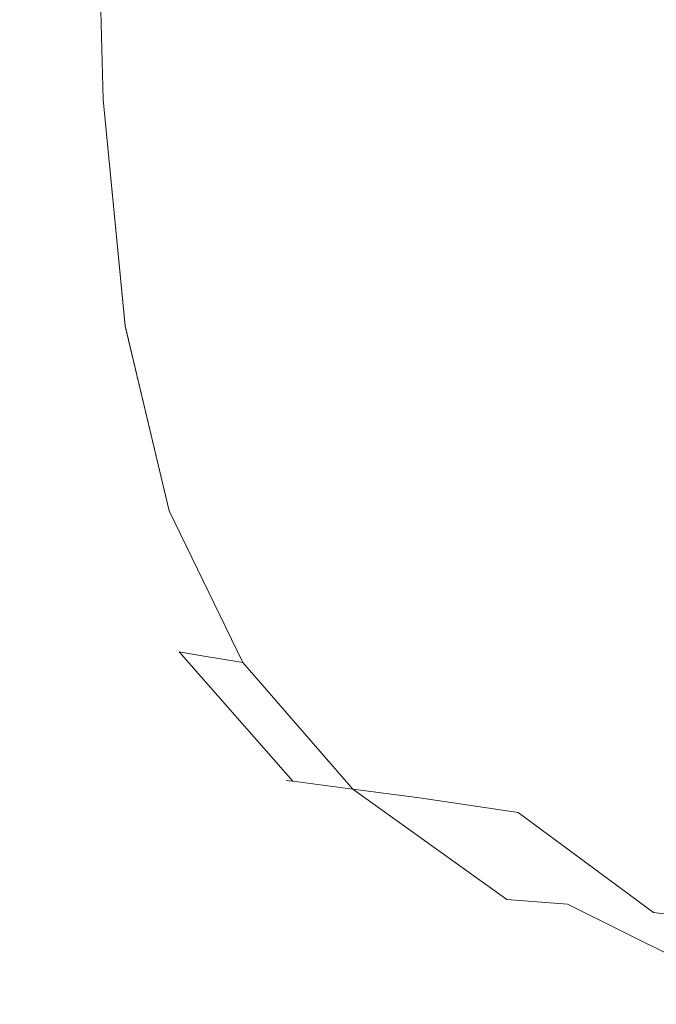
# Model space of a CAD drawing. Extents: x -104 to 104, y -189 to 0.
# Drawn here: x -22 to -18, y -186 to -180 of the extents above; entities that cross this region are included whole.
import ezdxf

# ---------------------------------------------------------------- set-up
doc = ezdxf.new("R2010")
doc.units = 0
doc.header["$LTSCALE"] = 500
doc.header["$MEASUREMENT"] = 0
doc.layers.add('FERRO_CHROM', color=7, linetype='Continuous')

msp = doc.modelspace()

# ---------------------------------------------------------------- linework, layer by layer
at = {"layer": 'FERRO_CHROM', "lineweight": 0}
for points, invisible_edges in [([(-21.9778, -180.3965, 11.9936), (-22.0208, -178.8337, 11.9707), (-22.064, -178.8251, 11.5912), (-22.0208, -180.3876, 11.6277)], 15), ([(-22.0208, -180.3876, 11.6277), (-22.064, -178.8251, 11.5912), (-22.064, -178.8251, 11.147), (-22.0208, -180.3876, 11.2019)], 15), ([(-22.0208, -180.3876, 8.9594), (-22.064, -178.8251, 8.786), (-22.064, -178.8251, 8.1091), (-22.0208, -180.3876, 8.32)], 15), ([(-22.0208, -180.3876, 8.32), (-22.064, -178.8251, 8.1091), (-22.064, -178.8251, 7.4212), (-22.0208, -180.3876, 7.6717)], 15), ([(-22.0208, -180.3876, 7.6717), (-22.064, -178.8251, 7.4212), (-22.064, -178.8251, 6.7343), (-22.0208, -180.3876, 7.0254)], 15), ([(-22.0208, -180.3876, 7.0254), (-22.064, -178.8251, 6.7343), (-22.064, -178.8251, 6.0603), (-22.0208, -180.3876, 6.3925)], 15), ([(-22.0208, -180.3876, 8.9594), (-22.0208, -180.3876, 9.5784), (-22.064, -178.8251, 9.4401), (-22.064, -178.8251, 8.786)], 15), ([(-22.0208, -180.3876, 9.5784), (-22.0208, -180.3876, 10.166), (-22.064, -178.8251, 10.0596), (-22.064, -178.8251, 9.4401)], 15), ([(-22.0208, -180.3876, 10.166), (-22.0208, -180.3876, 10.7109), (-22.064, -178.8251, 10.6325), (-22.064, -178.8251, 10.0596)], 15), ([(-22.0208, -180.3876, 10.7109), (-22.0208, -180.3876, 11.2019), (-22.064, -178.8251, 11.147), (-22.064, -178.8251, 10.6325)], 15), ([(-22.0208, -180.3876, 4.1245), (-22.064, -178.8251, 3.6359), (-22.064, -178.8251, 3.1097), (-22.0208, -180.3876, 3.6324)], 15), ([(-22.0208, -180.3876, 3.6324), (-22.064, -178.8251, 3.1097), (-22.064, -178.8251, 2.6203), (-22.0208, -180.3876, 3.1739)], 15), ([(-22.0208, -180.3876, 3.1739), (-22.064, -178.8251, 2.6203), (-22.064, -178.8251, 2.1701), (-22.0208, -180.3876, 2.7508)], 15), ([(-22.0208, -180.3876, 2.7508), (-22.064, -178.8251, 2.1701), (-22.064, -178.8251, 1.7616), (-22.0208, -180.3876, 2.3649)], 15), ([(-22.0208, -180.3876, 4.1245), (-22.0208, -180.3876, 4.6484), (-22.064, -178.8251, 4.1964), (-22.064, -178.8251, 3.6359)], 15), ([(-22.0208, -180.3876, 4.6484), (-22.0208, -180.3876, 5.2022), (-22.064, -178.8251, 4.789), (-22.064, -178.8251, 4.1964)], 15), ([(-22.0208, -180.3876, 5.2022), (-22.0208, -180.3876, 5.7842), (-22.064, -178.8251, 5.4111), (-22.064, -178.8251, 4.789)], 15), ([(-22.0208, -180.3876, 5.7842), (-22.0208, -180.3876, 6.3925), (-22.064, -178.8251, 6.0603), (-22.064, -178.8251, 5.4111)], 15), ([(-21.9778, -180.3965, 1.7085), (-22.0208, -180.3876, 2.018), (-22.064, -178.8251, 1.397), (-22.0208, -178.8337, 1.0743)], 15), ([(-22.0208, -180.3876, 2.018), (-22.0208, -180.3876, 2.3649), (-22.064, -178.8251, 1.7616), (-22.064, -178.8251, 1.397)], 15), ([(-21.8488, -180.4233, 12.3043), (-21.8914, -178.8598, 12.2914), (-22.0208, -178.8337, 11.9707), (-21.9778, -180.3965, 11.9936)], 15), ([(-21.8488, -180.4233, 1.4347), (-21.9778, -180.3965, 1.7085), (-22.0208, -178.8337, 1.0743), (-21.8914, -178.8598, 0.7912)], 15), ([(-21.5908, -180.4769, 12.5649), (-21.6325, -178.9118, 12.5588), (-21.8914, -178.8598, 12.2914), (-21.8488, -180.4233, 12.3043)], 14), ([(-21.5908, -180.4769, 1.1952), (-21.8488, -180.4233, 1.4347), (-21.8914, -178.8598, 0.7912), (-21.6325, -178.9118, 0.5455)], 15), ([(-21.5908, -180.4769, 12.5649), (-21.1609, -180.5663, 12.7805), (-21.201, -178.9986, 12.7786), (-21.6325, -178.9118, 12.5588)], 15), ([(-21.5908, -180.4769, 1.1952), (-21.6325, -178.9118, 0.5455), (-21.201, -178.9986, 0.3349), (-21.1609, -180.5662, 0.9882)], 14), ([(-21.1609, -180.5663, 12.7805), (-20.516, -180.7007, 12.956), (-20.5538, -179.1288, 12.9566), (-21.201, -178.9986, 12.7786)], 15), ([(-21.1609, -180.5662, 0.9882), (-21.201, -178.9986, 0.3349), (-20.5538, -179.1288, 0.1573), (-20.516, -180.7006, 0.8123)], 15), ([(-20.516, -180.7007, 12.956), (-19.6132, -180.8895, 13.0968), (-19.6477, -179.311, 13.0985), (-20.5538, -179.1288, 12.9566)], 15), ([(-20.516, -180.7006, 0.8123), (-20.5538, -179.1288, 0.1573), (-19.6477, -179.311, 0.0104), (-19.6132, -180.8895, 0.6661)], 15), ([(-19.6132, -180.8895, 13.0968), (-18.4097, -181.1422, 13.2077), (-18.4395, -179.554, 13.2099), (-19.6477, -179.311, 13.0985)], 15), ([(-19.6132, -180.8895, 0.6661), (-19.6477, -179.311, 0.0104), (-18.4395, -179.554, -0.108), (-18.4097, -181.1422, 0.5479)], 15), ([(-21.8488, -181.6821, 12.0149), (-21.9778, -180.3965, 11.9936), (-22.0208, -180.3876, 11.6277), (-21.8914, -181.6734, 11.6621)], 15), ([(-21.8914, -181.6734, 11.6621), (-22.0208, -180.3876, 11.6277), (-22.0208, -180.3876, 11.2019), (-21.8914, -181.6734, 11.2533)], 15), ([(-21.8914, -181.6734, 9.1208), (-22.0208, -180.3876, 8.9594), (-22.0208, -180.3876, 8.32), (-21.8914, -181.6734, 8.5154)], 15), ([(-21.8914, -181.6734, 8.5154), (-22.0208, -180.3876, 8.32), (-22.0208, -180.3876, 7.6717), (-21.8914, -181.6734, 7.9019)], 15), ([(-21.8914, -181.6734, 7.9019), (-22.0208, -180.3876, 7.6717), (-22.0208, -180.3876, 7.0254), (-21.8914, -181.6734, 7.2909)], 15), ([(-21.8914, -181.6734, 7.2909), (-22.0208, -180.3876, 7.0254), (-22.0208, -180.3876, 6.3925), (-21.8914, -181.6734, 6.6926)], 15), ([(-21.8914, -181.6734, 9.1208), (-21.8914, -181.6734, 9.7077), (-22.0208, -180.3876, 9.5784), (-22.0208, -180.3876, 8.9594)], 15), ([(-21.8914, -181.6734, 9.7077), (-21.8914, -181.6734, 10.2657), (-22.0208, -180.3876, 10.166), (-22.0208, -180.3876, 9.5784)], 15), ([(-21.8914, -181.6734, 10.2657), (-21.8914, -181.6734, 10.7844), (-22.0208, -180.3876, 10.7109), (-22.0208, -180.3876, 10.166)], 15), ([(-21.8914, -181.6734, 10.7844), (-21.8914, -181.6734, 11.2533), (-22.0208, -180.3876, 11.2019), (-22.0208, -180.3876, 10.7109)], 15), ([(-21.8914, -181.6734, 4.5473), (-22.0208, -180.3876, 4.1245), (-22.0208, -180.3876, 3.6324), (-21.8914, -181.6734, 4.0804)], 15), ([(-21.8914, -181.6734, 4.0804), (-22.0208, -180.3876, 3.6324), (-22.0208, -180.3876, 3.1739), (-21.8914, -181.6734, 3.6444)], 15), ([(-21.8914, -181.6734, 3.6444), (-22.0208, -180.3876, 3.1739), (-22.0208, -180.3876, 2.7508), (-21.8914, -181.6734, 3.2408)], 15), ([(-21.8914, -181.6734, 3.2408), (-22.0208, -180.3876, 2.7508), (-22.0208, -180.3876, 2.3649), (-21.8914, -181.6734, 2.8711)], 15), ([(-21.8914, -181.6734, 4.5473), (-21.8914, -181.6734, 5.0434), (-22.0208, -180.3876, 4.6484), (-22.0208, -180.3876, 4.1245)], 15), ([(-21.8914, -181.6734, 5.0434), (-21.8914, -181.6734, 5.5674), (-22.0208, -180.3876, 5.2022), (-22.0208, -180.3876, 4.6484)], 15), ([(-21.8914, -181.6734, 5.5674), (-21.8914, -181.6734, 6.1176), (-22.0208, -180.3876, 5.7842), (-22.0208, -180.3876, 5.2022)], 15), ([(-21.8914, -181.6734, 6.1176), (-21.8914, -181.6734, 6.6926), (-22.0208, -180.3876, 6.3925), (-22.0208, -180.3876, 5.7842)], 15), ([(-21.8488, -181.6821, 2.2366), (-21.8914, -181.6734, 2.5367), (-22.0208, -180.3876, 2.018), (-21.9778, -180.3965, 1.7085)], 15), ([(-21.8914, -181.6734, 2.5367), (-21.8914, -181.6734, 2.8711), (-22.0208, -180.3876, 2.3649), (-22.0208, -180.3876, 2.018)], 15), ([(-21.7212, -181.7085, 12.3161), (-21.8488, -180.4233, 12.3043), (-21.9778, -180.3965, 11.9936), (-21.8488, -181.6821, 12.0149)], 15), ([(-21.7212, -181.7085, 1.9694), (-21.8488, -181.6821, 2.2366), (-21.9778, -180.3965, 1.7085), (-21.8488, -180.4233, 1.4347)], 15), ([(-21.4659, -181.7612, 12.5699), (-21.5908, -180.4769, 12.5649), (-21.8488, -180.4233, 12.3043), (-21.7212, -181.7085, 12.3161)], 14), ([(-21.4659, -181.7611, 1.734), (-21.7212, -181.7085, 1.9694), (-21.8488, -180.4233, 1.4347), (-21.5908, -180.4769, 1.1952)], 15), ([(-21.4659, -181.7612, 12.5699), (-21.0404, -181.849, 12.7807), (-21.1609, -180.5663, 12.7805), (-21.5908, -180.4769, 12.5649)], 15), ([(-21.4659, -181.7611, 1.734), (-21.5908, -180.4769, 1.1952), (-21.1609, -180.5662, 0.9882), (-21.0404, -181.8489, 1.5292)], 14), ([(-21.0404, -181.8489, 1.5292), (-21.1609, -180.5662, 0.9882), (-20.516, -180.7006, 0.8123), (-20.4025, -181.9824, 1.3543)], 15), ([(-21.0404, -181.849, 12.7807), (-20.4025, -181.9824, 12.953), (-20.516, -180.7007, 12.956), (-21.1609, -180.5663, 12.7805)], 15), ([(-20.4025, -181.9824, 1.3543), (-20.516, -180.7006, 0.8123), (-19.6132, -180.8895, 0.6661), (-19.5098, -182.1719, 1.2085)], 15), ([(-20.4025, -181.9824, 12.953), (-19.5098, -182.1719, 13.0917), (-19.6132, -180.8895, 13.0968), (-20.516, -180.7007, 12.956)], 15), ([(-19.5098, -182.1719, 13.0917), (-18.3203, -182.4281, 13.2013), (-18.4097, -181.1422, 13.2077), (-19.6132, -180.8895, 13.0968)], 15), ([(-19.5098, -182.1719, 1.2085), (-19.6132, -180.8895, 0.6661), (-18.4097, -181.1422, 0.5479), (-18.3203, -182.4281, 1.0911)], 15), ([(-21.5908, -182.7372, 12.0345), (-21.8488, -181.6821, 12.0149), (-21.8914, -181.6734, 11.6621), (-21.6325, -182.7291, 11.6939)], 15), ([(-21.6325, -182.7291, 11.6939), (-21.8914, -181.6734, 11.6621), (-21.8914, -181.6734, 11.2533), (-21.6325, -182.7291, 11.301)], 15), ([(-21.6325, -182.7292, 9.2691), (-21.8914, -181.6734, 9.1208), (-21.8914, -181.6734, 8.5154), (-21.6325, -182.7291, 8.694)], 15), ([(-21.6325, -182.7291, 8.694), (-21.8914, -181.6734, 8.5154), (-21.8914, -181.6734, 7.9019), (-21.6325, -182.7291, 8.1111)], 15), ([(-21.6325, -182.7291, 8.1111), (-21.8914, -181.6734, 7.9019), (-21.8914, -181.6734, 7.2909), (-21.6325, -182.7291, 7.5302)], 15), ([(-21.6325, -182.7291, 7.5302), (-21.8914, -181.6734, 7.2909), (-21.8914, -181.6734, 6.6926), (-21.6325, -182.7291, 6.9608)], 15), ([(-21.6325, -182.7292, 9.2691), (-21.6325, -182.7292, 9.827), (-21.8914, -181.6734, 9.7077), (-21.8914, -181.6734, 9.1208)], 15), ([(-21.6325, -182.7292, 9.827), (-21.6325, -182.7292, 10.358), (-21.8914, -181.6734, 10.2657), (-21.8914, -181.6734, 9.7077)], 15), ([(-21.6325, -182.7292, 10.358), (-21.6325, -182.7292, 10.8526), (-21.8914, -181.6734, 10.7844), (-21.8914, -181.6734, 10.2657)], 15), ([(-21.6325, -182.7292, 10.8526), (-21.6325, -182.7291, 11.301), (-21.8914, -181.6734, 11.2533), (-21.8914, -181.6734, 10.7844)], 15), ([(-21.6325, -182.7292, 4.9089), (-21.8914, -181.6734, 4.5473), (-21.8914, -181.6734, 4.0804), (-21.6325, -182.7291, 4.4599)], 15), ([(-21.6325, -182.7291, 4.4599), (-21.8914, -181.6734, 4.0804), (-21.8914, -181.6734, 3.6444), (-21.6325, -182.7291, 4.0394)], 15), ([(-21.6325, -182.7291, 4.0394), (-21.8914, -181.6734, 3.6444), (-21.8914, -181.6734, 3.2408), (-21.6325, -182.7291, 3.6489)], 15), ([(-21.6325, -182.7291, 3.6489), (-21.8914, -181.6734, 3.2408), (-21.8914, -181.6734, 2.8711), (-21.6325, -182.7291, 3.2899)], 15), ([(-21.6325, -182.7292, 4.9089), (-21.6325, -182.7292, 5.3851), (-21.8914, -181.6734, 5.0434), (-21.8914, -181.6734, 4.5473)], 15), ([(-21.6325, -182.7292, 5.3851), (-21.6325, -182.7292, 5.8867), (-21.8914, -181.6734, 5.5674), (-21.8914, -181.6734, 5.0434)], 15), ([(-21.6325, -182.7292, 5.8867), (-21.6325, -182.7292, 6.4125), (-21.8914, -181.6734, 6.1176), (-21.8914, -181.6734, 5.5674)], 15), ([(-21.6325, -182.7292, 6.4125), (-21.6325, -182.7291, 6.9608), (-21.8914, -181.6734, 6.6926), (-21.8914, -181.6734, 6.1176)], 15), ([(-21.5908, -182.7372, 2.67), (-21.6325, -182.7292, 2.964), (-21.8914, -181.6734, 2.5367), (-21.8488, -181.6821, 2.2366)], 15), ([(-21.6325, -182.7292, 2.964), (-21.6325, -182.7291, 3.2899), (-21.8914, -181.6734, 2.8711), (-21.8914, -181.6734, 2.5367)], 15), ([(-21.4659, -182.7616, 12.3265), (-21.7212, -181.7085, 12.3161), (-21.8488, -181.6821, 12.0149), (-21.5908, -182.7372, 12.0345)], 15), ([(-21.4659, -182.7615, 2.407), (-21.5908, -182.7372, 2.67), (-21.8488, -181.6821, 2.2366), (-21.7212, -181.7085, 1.9694)], 15), ([(-21.216, -182.8101, 12.5733), (-21.4659, -181.7612, 12.5699), (-21.7212, -181.7085, 12.3161), (-21.4659, -182.7616, 12.3265)], 14), ([(-21.216, -182.8101, 2.1741), (-21.4659, -182.7615, 2.407), (-21.7212, -181.7085, 1.9694), (-21.4659, -181.7611, 1.734)], 15), ([(-21.216, -182.8101, 2.1741), (-21.4659, -181.7611, 1.734), (-21.0404, -181.8489, 1.5292), (-20.7995, -182.8911, 1.97)], 14), ([(-21.216, -182.8101, 12.5733), (-20.7995, -182.8911, 12.7784), (-21.0404, -181.849, 12.7807), (-21.4659, -181.7612, 12.5699)], 15), ([(-20.7995, -182.8911, 1.97), (-21.0404, -181.8489, 1.5292), (-20.4025, -181.9824, 1.3543), (-20.1755, -183.0168, 1.7952)], 15), ([(-20.7995, -182.8911, 12.7784), (-20.1755, -183.0168, 12.9463), (-20.4025, -181.9824, 12.953), (-21.0404, -181.849, 12.7807)], 15), ([(-20.1755, -183.0168, 12.9463), (-19.3031, -183.1998, 13.0815), (-19.5098, -182.1719, 13.0917), (-20.4025, -181.9824, 12.953)], 15), ([(-20.1755, -183.0168, 1.7952), (-20.4025, -181.9824, 1.3543), (-19.5098, -182.1719, 1.2085), (-19.3031, -183.1998, 1.6497)], 15), ([(-19.3031, -183.1998, 13.0815), (-18.1414, -183.4523, 13.1885), (-18.3203, -182.4281, 13.2013), (-19.5098, -182.1719, 13.0917)], 15), ([(-19.3031, -183.1998, 1.6497), (-19.5098, -182.1719, 1.2085), (-18.3203, -182.4281, 1.0911), (-18.1414, -183.4523, 1.5337)], 15), ([(-21.5908, -182.7372, 12.0345), (-21.6325, -182.7291, 11.6939), (-21.201, -183.6018, 11.7228), (-21.1609, -183.6086, 12.0523)], 15), ([(-21.6325, -182.7291, 11.6939), (-21.6325, -182.7291, 11.301), (-21.201, -183.6018, 11.3445), (-21.201, -183.6018, 11.7228)], 15), ([(-21.6325, -182.7292, 9.2691), (-21.6325, -182.7291, 8.694), (-21.201, -183.6018, 8.8547), (-21.201, -183.6018, 9.4032)], 15), ([(-21.6325, -182.7291, 8.694), (-21.6325, -182.7291, 8.1111), (-21.201, -183.6018, 8.2983), (-21.201, -183.6018, 8.8547)], 15), ([(-21.6325, -182.7291, 8.1111), (-21.6325, -182.7291, 7.5302), (-21.201, -183.6018, 7.7429), (-21.201, -183.6018, 8.2983)], 15), ([(-21.6325, -182.7291, 7.5302), (-21.6325, -182.7291, 6.9608), (-21.201, -183.6018, 7.1971), (-21.201, -183.6018, 7.7429)], 15), ([(-21.6325, -182.7292, 10.8526), (-21.201, -183.6018, 10.9146), (-21.201, -183.6018, 11.3445), (-21.6325, -182.7291, 11.301)], 15), ([(-21.6325, -182.7292, 4.9089), (-21.6325, -182.7291, 4.4599), (-21.201, -183.6018, 4.7771), (-21.201, -183.6018, 5.2144)], 15), ([(-21.6325, -182.7291, 4.4599), (-21.6325, -182.7291, 4.0394), (-21.201, -183.6018, 4.3664), (-21.201, -183.6018, 4.7771)], 15), ([(-21.6325, -182.7291, 4.0394), (-21.6325, -182.7291, 3.6489), (-21.201, -183.6018, 3.984), (-21.201, -183.6018, 4.3664)], 15), ([(-21.6325, -182.7291, 3.6489), (-21.6325, -182.7291, 3.2899), (-21.201, -183.6018, 3.6315), (-21.201, -183.6018, 3.984)], 15), ([(-21.6325, -182.7292, 6.4125), (-21.201, -183.6018, 6.6697), (-21.201, -183.6018, 7.1971), (-21.6325, -182.7291, 6.9608)], 15), ([(-21.6325, -182.7292, 2.964), (-21.201, -183.6018, 3.3106), (-21.201, -183.6018, 3.6315), (-21.6325, -182.7291, 3.2899)], 15), ([(-21.6325, -182.7292, 9.2691), (-21.201, -183.6018, 9.4032), (-21.201, -183.6018, 9.9352), (-21.6325, -182.7292, 9.827)], 15), ([(-21.6325, -182.7292, 9.827), (-21.201, -183.6018, 9.9352), (-21.201, -183.6018, 10.4419), (-21.6325, -182.7292, 10.358)], 15), ([(-21.6325, -182.7292, 10.358), (-21.201, -183.6018, 10.4419), (-21.201, -183.6018, 10.9146), (-21.6325, -182.7292, 10.8526)], 15), ([(-21.6325, -182.7292, 4.9089), (-21.201, -183.6018, 5.2144), (-21.201, -183.6018, 5.6767), (-21.6325, -182.7292, 5.3851)], 15), ([(-21.6325, -182.7292, 5.3851), (-21.201, -183.6018, 5.6767), (-21.201, -183.6018, 6.1624), (-21.6325, -182.7292, 5.8867)], 15), ([(-21.6325, -182.7292, 5.8867), (-21.201, -183.6018, 6.1624), (-21.201, -183.6018, 6.6697), (-21.6325, -182.7292, 6.4125)], 15), ([(-21.5908, -182.7372, 2.67), (-21.1609, -183.6086, 3.0202), (-21.201, -183.6018, 3.3106), (-21.6325, -182.7292, 2.964)], 15), ([(-21.4659, -182.7616, 12.3265), (-21.5908, -182.7372, 12.0345), (-21.1609, -183.6086, 12.0523), (-21.0404, -183.6289, 12.3354)], 15), ([(-21.4659, -182.7615, 2.407), (-21.0404, -183.6288, 2.7594), (-21.1609, -183.6086, 3.0202), (-21.5908, -182.7372, 2.67)], 13), ([(-21.216, -182.8101, 2.1741), (-20.7995, -183.6694, 2.5272), (-21.0404, -183.6288, 2.7594), (-21.4659, -182.7615, 2.407)], 13), ([(-21.216, -182.8101, 12.5733), (-21.4659, -182.7616, 12.3265), (-21.0404, -183.6289, 12.3354), (-20.7995, -183.6694, 12.5747)], 7), ([(-21.216, -182.8101, 12.5733), (-20.7995, -183.6694, 12.5747), (-20.398, -183.7369, 12.773), (-20.7995, -182.8911, 12.7784)], 15), ([(-21.216, -182.8101, 2.1741), (-20.7995, -182.8911, 1.97), (-20.398, -183.7369, 2.3225), (-20.7995, -183.6694, 2.5272)], 7), ([(-20.7995, -182.8911, 12.7784), (-20.398, -183.7369, 12.773), (-19.7972, -183.8468, 12.9347), (-20.1755, -183.0168, 12.9463)], 15), ([(-20.7995, -182.8911, 1.97), (-20.1755, -183.0168, 1.7952), (-19.7972, -183.8468, 2.1468), (-20.398, -183.7369, 2.3225)], 15), ([(-20.1755, -183.0168, 12.9463), (-19.7972, -183.8468, 12.9347), (-18.9585, -184.0144, 13.0645), (-19.3031, -183.1998, 13.0815)], 15), ([(-20.1755, -183.0168, 1.7952), (-19.3031, -183.1998, 1.6497), (-18.9585, -184.0144, 2.0015), (-19.7972, -183.8468, 2.1468)], 15), ([(-19.3031, -183.1998, 13.0815), (-18.9585, -184.0144, 13.0645), (-17.8432, -184.2552, 13.1671), (-18.1414, -183.4523, 13.1885)], 15), ([(-19.3031, -183.1998, 1.6497), (-18.1414, -183.4523, 1.5337), (-17.8432, -184.2552, 1.8879), (-18.9585, -184.0144, 2.0015)], 15), ([(-21.1609, -183.6086, 12.0523), (-21.201, -183.6018, 11.7228), (-20.5538, -184.3383, 11.7486), (-20.516, -184.3432, 12.068)], 11), ([(-21.201, -183.6018, 11.7228), (-21.201, -183.6018, 11.3445), (-20.5538, -184.3383, 11.3831), (-20.5538, -184.3383, 11.7486)], 11), ([(-21.201, -183.6018, 9.4032), (-21.201, -183.6018, 8.8547), (-20.5538, -184.3383, 8.9964), (-20.5538, -184.3383, 9.522)], 11), ([(-21.201, -183.6018, 8.8547), (-21.201, -183.6018, 8.2983), (-20.5538, -184.3383, 8.4626), (-20.5538, -184.3383, 8.9964)], 11), ([(-21.201, -183.6018, 8.2983), (-21.201, -183.6018, 7.7429), (-20.5538, -184.3383, 7.9284), (-20.5538, -184.3383, 8.4626)], 11), ([(-21.201, -183.6018, 7.7429), (-21.201, -183.6018, 7.1971), (-20.5538, -184.3383, 7.4017), (-20.5538, -184.3383, 7.9284)], 11), ([(-21.201, -183.6018, 9.4032), (-20.5538, -184.3383, 9.522), (-20.5538, -184.3383, 10.0313), (-21.201, -183.6018, 9.9352)], 13), ([(-21.201, -183.6018, 9.9352), (-20.5538, -184.3383, 10.0313), (-20.5538, -184.3383, 10.5166), (-21.201, -183.6018, 10.4419)], 13), ([(-21.201, -183.6018, 10.4419), (-20.5538, -184.3383, 10.5166), (-20.5538, -184.3383, 10.9698), (-21.201, -183.6018, 10.9146)], 13), ([(-21.201, -183.6018, 10.9146), (-20.5538, -184.3383, 10.9698), (-20.5538, -184.3383, 11.3831), (-21.201, -183.6018, 11.3445)], 13), ([(-21.201, -183.6018, 5.2144), (-21.201, -183.6018, 4.7771), (-20.5538, -184.3383, 5.0383), (-20.5538, -184.3383, 5.4685)], 11), ([(-21.201, -183.6018, 4.7771), (-21.201, -183.6018, 4.3664), (-20.5538, -184.3383, 4.6331), (-20.5538, -184.3383, 5.0383)], 11), ([(-21.201, -183.6018, 4.3664), (-21.201, -183.6018, 3.984), (-20.5538, -184.3383, 4.2549), (-20.5538, -184.3383, 4.6331)], 11), ([(-21.201, -183.6018, 3.984), (-21.201, -183.6018, 3.6315), (-20.5538, -184.3383, 3.9056), (-20.5538, -184.3383, 4.2549)], 11), ([(-21.201, -183.6018, 5.2144), (-20.5538, -184.3383, 5.4685), (-20.5538, -184.3383, 5.9219), (-21.201, -183.6018, 5.6767)], 13), ([(-21.201, -183.6018, 5.6767), (-20.5538, -184.3383, 5.9219), (-20.5538, -184.3383, 6.3965), (-21.201, -183.6018, 6.1624)], 13), ([(-21.201, -183.6018, 6.1624), (-20.5538, -184.3383, 6.3965), (-20.5538, -184.3383, 6.8904), (-21.201, -183.6018, 6.6697)], 13), ([(-21.201, -183.6018, 6.6697), (-20.5538, -184.3383, 6.8904), (-20.5538, -184.3383, 7.4017), (-21.201, -183.6018, 7.1971)], 13), ([(-21.1609, -183.6086, 3.0202), (-20.516, -184.3432, 3.2985), (-20.5538, -184.3383, 3.5872), (-21.201, -183.6018, 3.3106)], 13), ([(-21.201, -183.6018, 3.3106), (-20.5538, -184.3383, 3.5872), (-20.5538, -184.3383, 3.9056), (-21.201, -183.6018, 3.6315)], 13), ([(-21.0404, -183.6289, 12.3354), (-21.1609, -183.6086, 12.0523), (-20.516, -184.3432, 12.068), (-20.4025, -184.3579, 12.3429)], 11), ([(-21.0404, -183.6288, 2.7594), (-20.4025, -184.3579, 3.0383), (-20.516, -184.3432, 3.2985), (-21.1609, -183.6086, 3.0202)], 11), ([(-20.7995, -183.6694, 2.5272), (-20.1755, -184.3874, 2.8054), (-20.4025, -184.3579, 3.0383), (-21.0404, -183.6288, 2.7594)], 15), ([(-20.7995, -183.6694, 12.5747), (-21.0404, -183.6289, 12.3354), (-20.4025, -184.3579, 12.3429), (-20.1755, -184.3874, 12.5752)], 3), ([(-20.7995, -183.6694, 12.5747), (-20.1755, -184.3874, 12.5752), (-19.7972, -184.4365, 12.7665), (-20.398, -183.7369, 12.773)], 15), ([(-20.7995, -183.6694, 2.5272), (-20.398, -183.7369, 2.3225), (-19.7972, -184.4365, 2.5986), (-20.1755, -184.3874, 2.8054)], 3), ([(-20.398, -183.7369, 12.773), (-19.7972, -184.4365, 12.7665), (-19.2391, -184.5208, 12.9212), (-19.7972, -183.8468, 12.9347)], 15), ([(-20.398, -183.7369, 2.3225), (-19.7972, -183.8468, 2.1468), (-19.2391, -184.5208, 2.4206), (-19.7972, -184.4365, 2.5986)], 11), ([(-19.7972, -183.8468, 12.9347), (-19.2391, -184.5208, 12.9212), (-18.4726, -184.6559, 13.0436), (-18.9585, -184.0144, 13.0645)], 15), ([(-19.7972, -183.8468, 2.1468), (-18.9585, -184.0144, 2.0015), (-18.4726, -184.6559, 2.2739), (-19.2391, -184.5208, 2.4206)], 15), ([(-18.9585, -184.0144, 13.0645), (-18.4726, -184.6559, 13.0436), (-17.4494, -184.8687, 13.1389), (-17.8432, -184.2552, 13.1671)], 15), ([(-18.9585, -184.0144, 2.0015), (-17.8432, -184.2552, 1.8879), (-17.4494, -184.8687, 2.1636), (-18.4726, -184.6559, 2.2739)], 15), ([(-20.516, -184.3432, 12.068), (-20.5538, -184.3383, 11.7486), (-19.6477, -184.9853, 11.7709), (-19.6132, -184.988, 12.0816)], 15), ([(-20.5538, -184.3383, 11.7486), (-20.5538, -184.3383, 11.3831), (-19.6477, -184.9852, 11.4166), (-19.6477, -184.9853, 11.7709)], 15), ([(-20.5538, -184.3383, 9.522), (-20.5538, -184.3383, 8.9964), (-19.6477, -184.9853, 9.1181), (-19.6477, -184.9853, 9.6242)], 15), ([(-20.5538, -184.3383, 8.9964), (-20.5538, -184.3383, 8.4626), (-19.6477, -184.9853, 8.603), (-19.6477, -184.9853, 9.1181)], 15), ([(-20.5538, -184.3383, 8.4626), (-20.5538, -184.3383, 7.9284), (-19.6477, -184.9853, 8.0861), (-19.6477, -184.9853, 8.603)], 15), ([(-20.5538, -184.3383, 7.9284), (-20.5538, -184.3383, 7.4017), (-19.6477, -184.9852, 7.5746), (-19.6477, -184.9853, 8.0861)], 15), ([(-20.5538, -184.3383, 9.522), (-19.6477, -184.9853, 9.6242), (-19.6477, -184.9852, 10.1143), (-20.5538, -184.3383, 10.0313)], 15), ([(-20.5538, -184.3383, 10.0313), (-19.6477, -184.9852, 10.1143), (-19.6477, -184.9852, 10.5811), (-20.5538, -184.3383, 10.5166)], 15), ([(-20.5538, -184.3383, 10.5166), (-19.6477, -184.9852, 10.5811), (-19.6477, -184.9852, 11.0176), (-20.5538, -184.3383, 10.9698)], 15), ([(-20.5538, -184.3383, 10.9698), (-19.6477, -184.9852, 11.0176), (-19.6477, -184.9852, 11.4166), (-20.5538, -184.3383, 11.3831)], 15), ([(-20.5538, -184.3383, 5.4685), (-20.5538, -184.3383, 5.0383), (-19.6477, -184.9853, 5.2496), (-19.6477, -184.9853, 5.6761)], 15), ([(-20.5538, -184.3383, 5.0383), (-20.5538, -184.3383, 4.6331), (-19.6477, -184.9853, 4.847), (-19.6477, -184.9853, 5.2496)], 15), ([(-20.5538, -184.3383, 4.6331), (-20.5538, -184.3383, 4.2549), (-19.6477, -184.9853, 4.4705), (-19.6477, -184.9853, 4.847)], 15), ([(-20.5538, -184.3383, 4.2549), (-20.5538, -184.3383, 3.9056), (-19.6477, -184.9852, 4.1223), (-19.6477, -184.9853, 4.4705)], 15), ([(-20.5538, -184.3383, 5.4685), (-19.6477, -184.9853, 5.6761), (-19.6477, -184.9852, 6.124), (-20.5538, -184.3383, 5.9219)], 15), ([(-20.5538, -184.3383, 5.9219), (-19.6477, -184.9852, 6.124), (-19.6477, -184.9852, 6.5913), (-20.5538, -184.3383, 6.3965)], 15), ([(-20.5538, -184.3383, 6.3965), (-19.6477, -184.9852, 6.5913), (-19.6477, -184.9852, 7.0756), (-20.5538, -184.3383, 6.8904)], 15), ([(-20.5538, -184.3383, 6.8904), (-19.6477, -184.9852, 7.0756), (-19.6477, -184.9852, 7.5746), (-20.5538, -184.3383, 7.4017)], 15), ([(-20.516, -184.3432, 3.2985), (-19.6132, -184.988, 3.5163), (-19.6477, -184.9852, 3.8048), (-20.5538, -184.3383, 3.5872)], 15), ([(-20.5538, -184.3383, 3.5872), (-19.6477, -184.9852, 3.8048), (-19.6477, -184.9852, 4.1223), (-20.5538, -184.3383, 3.9056)], 15), ([(-20.4025, -184.3579, 12.3429), (-20.516, -184.3432, 12.068), (-19.6132, -184.988, 12.0816), (-19.5098, -184.9962, 12.3495)], 15), ([(-20.4025, -184.3579, 3.0383), (-19.5098, -184.9962, 3.2554), (-19.6132, -184.988, 3.5163), (-20.516, -184.3432, 3.2985)], 15), ([(-20.1755, -184.3874, 12.5752), (-20.4025, -184.3579, 12.3429), (-19.5098, -184.9962, 12.3495), (-19.3031, -185.0125, 12.5758)], 7), ([(-20.1755, -184.3874, 2.8054), (-19.3031, -185.0125, 3.0205), (-19.5098, -184.9962, 3.2554), (-20.4025, -184.3579, 3.0383)], 15), ([(-20.1755, -184.3874, 12.5752), (-19.3031, -185.0125, 12.5758), (-18.9585, -185.0398, 12.7614), (-19.7972, -184.4365, 12.7665)], 13), ([(-20.1755, -184.3874, 2.8054), (-19.7972, -184.4365, 2.5986), (-18.9585, -185.0398, 2.8102), (-19.3031, -185.0125, 3.0205)], 15), ([(-19.7972, -184.4365, 12.7665), (-18.9585, -185.0398, 12.7614), (-18.4726, -185.0873, 12.909), (-19.2391, -184.5208, 12.9212)], 15), ([(-19.7972, -184.4365, 2.5986), (-19.2391, -184.5208, 2.4206), (-18.4726, -185.0873, 2.6279), (-18.9585, -185.0398, 2.8102)], 13), ([(-19.2391, -184.5208, 12.9212), (-18.4726, -185.0873, 12.909), (-17.8419, -185.1642, 13.0216), (-18.4726, -184.6559, 13.0436)], 15), ([(-19.2391, -184.5208, 2.4206), (-18.4726, -184.6559, 2.2739), (-17.8418, -185.1642, 2.4769), (-18.4726, -185.0873, 2.6279)], 11), ([(-18.4726, -184.6559, 13.0436), (-17.8419, -185.1642, 13.0216), (-16.9833, -185.3244, 13.1054), (-17.4494, -184.8687, 13.1389)], 15), ([(-18.4726, -184.6559, 2.2739), (-17.4494, -184.8687, 2.1636), (-16.9833, -185.3244, 2.3707), (-17.8418, -185.1642, 2.4769)], 15), ([(-19.6477, -184.9853, 11.7709), (-19.6477, -184.9852, 11.4166), (-18.4395, -185.5897, 11.4443), (-18.4395, -185.5897, 11.7894)], 15), ([(-19.6477, -184.9853, 8.0861), (-19.6477, -184.9852, 7.5746), (-18.4395, -185.5897, 7.716), (-18.4395, -185.5897, 8.2157)], 15), ([(-19.6477, -184.9853, 9.6242), (-18.4395, -185.5897, 9.7088), (-18.4395, -185.5897, 10.183), (-19.6477, -184.9852, 10.1143)], 15), ([(-19.6477, -184.9852, 10.1143), (-18.4395, -185.5897, 10.183), (-18.4395, -185.5897, 10.6347), (-19.6477, -184.9852, 10.5811)], 15), ([(-19.6477, -184.9852, 10.5811), (-18.4395, -185.5897, 10.6347), (-18.4395, -185.5897, 11.0573), (-19.6477, -184.9852, 11.0176)], 15), ([(-19.6477, -184.9852, 11.0176), (-18.4395, -185.5897, 11.0573), (-18.4395, -185.5897, 11.4443), (-19.6477, -184.9852, 11.4166)], 15), ([(-19.6477, -184.9853, 4.4705), (-19.6477, -184.9852, 4.1223), (-18.4395, -185.5897, 4.2915), (-18.4395, -185.5897, 4.6397)], 15), ([(-19.6477, -184.9853, 5.6761), (-18.4395, -185.5897, 5.8419), (-18.4395, -185.5897, 6.2866), (-19.6477, -184.9852, 6.124)], 15), ([(-19.6477, -184.9852, 6.124), (-18.4395, -185.5897, 6.2866), (-18.4395, -185.5897, 6.7489), (-19.6477, -184.9852, 6.5913)], 15), ([(-19.6477, -184.9852, 6.5913), (-18.4395, -185.5897, 6.7489), (-18.4395, -185.5897, 7.2262), (-19.6477, -184.9852, 7.0756)], 15), ([(-19.6477, -184.9852, 7.0756), (-18.4395, -185.5897, 7.2262), (-18.4395, -185.5897, 7.716), (-19.6477, -184.9852, 7.5746)], 15), ([(-19.6132, -184.988, 3.5163), (-18.4097, -185.5901, 3.6849), (-18.4395, -185.5897, 3.9739), (-19.6477, -184.9852, 3.8048)], 15), ([(-19.6477, -184.9852, 3.8048), (-18.4395, -185.5897, 3.9739), (-18.4395, -185.5897, 4.2915), (-19.6477, -184.9852, 4.1223)], 15), ([(-19.6132, -184.988, 12.0816), (-19.6477, -184.9853, 11.7709), (-18.4395, -185.5897, 11.7894), (-18.4097, -185.5901, 12.093)], 15), ([(-19.6477, -184.9853, 9.6242), (-19.6477, -184.9853, 9.1181), (-18.4395, -185.5897, 9.2185), (-18.4395, -185.5897, 9.7088)], 15), ([(-19.6477, -184.9853, 9.1181), (-19.6477, -184.9853, 8.603), (-18.4395, -185.5897, 8.7187), (-18.4395, -185.5897, 9.2185)], 15), ([(-19.6477, -184.9853, 8.603), (-19.6477, -184.9853, 8.0861), (-18.4395, -185.5897, 8.2157), (-18.4395, -185.5897, 8.7187)], 15), ([(-19.6477, -184.9853, 5.6761), (-19.6477, -184.9853, 5.2496), (-18.4395, -185.5897, 5.4175), (-18.4395, -185.5897, 5.8419)], 15), ([(-19.6477, -184.9853, 5.2496), (-19.6477, -184.9853, 4.847), (-18.4395, -185.5897, 5.0159), (-18.4395, -185.5897, 5.4175)], 15), ([(-19.6477, -184.9853, 4.847), (-19.6477, -184.9853, 4.4705), (-18.4395, -185.5897, 4.6397), (-18.4395, -185.5897, 5.0159)], 15), ([(-19.5098, -184.9962, 12.3495), (-19.6132, -184.988, 12.0816), (-18.4097, -185.5901, 12.093), (-18.3203, -185.5912, 12.3555)], 15), ([(-19.5098, -184.9962, 3.2554), (-18.3203, -185.5912, 3.4225), (-18.4097, -185.5901, 3.6849), (-19.6132, -184.988, 3.5163)], 15), ([(-19.3031, -185.0125, 12.5758), (-19.5098, -184.9962, 12.3495), (-18.3203, -185.5912, 12.3555), (-18.1414, -185.5934, 12.5776)], 15), ([(-19.3031, -185.0125, 3.0205), (-18.1414, -185.5934, 3.1846), (-18.3203, -185.5912, 3.4225), (-19.5098, -184.9962, 3.2554)], 15), ([(-19.3031, -185.0125, 12.5758), (-18.1414, -185.5934, 12.5776), (-17.8432, -185.597, 12.7597), (-18.9585, -185.0398, 12.7614)], 11), ([(-19.3031, -185.0125, 3.0205), (-18.9585, -185.0398, 2.8102), (-17.8432, -185.597, 2.9692), (-18.1414, -185.5934, 3.1846)], 15), ([(-18.9585, -185.0398, 12.7614), (-17.8432, -185.597, 12.7597), (-17.4494, -185.6019, 12.9033), (-18.4726, -185.0873, 12.909)], 15), ([(-18.9585, -185.0398, 2.8102), (-18.4726, -185.0873, 2.6279), (-17.4494, -185.6019, 2.7789), (-17.8432, -185.597, 2.9692)], 15), ([(-18.4726, -185.0873, 12.909), (-17.4494, -185.6019, 12.9033), (-16.9833, -185.6077, 13.0103), (-17.8419, -185.1642, 13.0216)], 15), ([(-18.4726, -185.0873, 2.6279), (-17.8418, -185.1642, 2.4769), (-16.9833, -185.6077, 2.6163), (-17.4494, -185.6019, 2.7789)], 13)]:
    msp.add_3dface(points, dxfattribs=dict(at, invisible_edges=invisible_edges))

doc.saveas('drawing.dxf')
